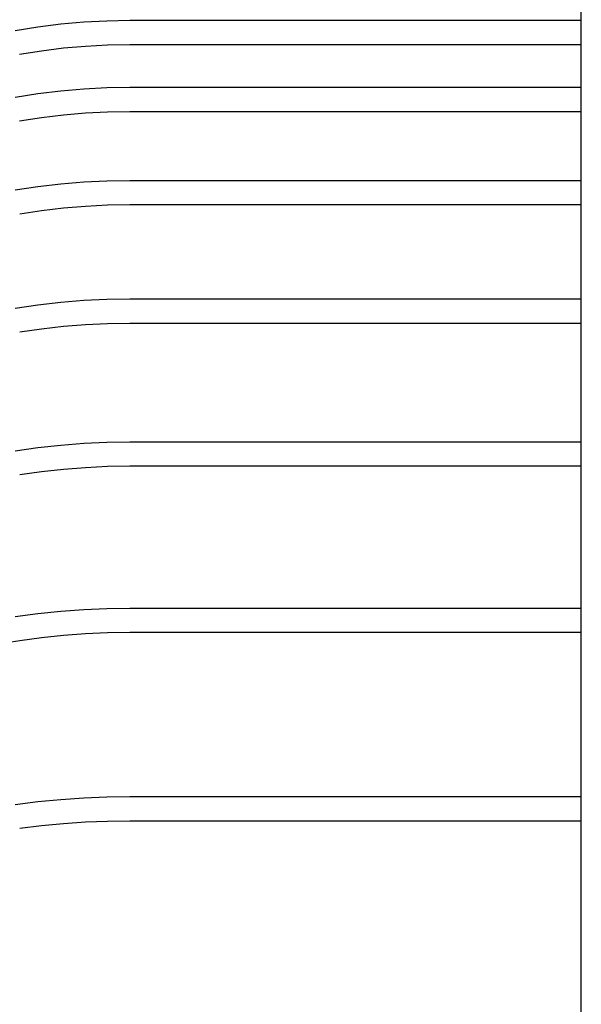
# Model space of a CAD drawing. Extents: x -288 to 675, y -451 to 672.
# Drawn here: x -185 to -115, y 314 to 436 of the extents above; entities that cross this region are included whole.
import ezdxf

# ---------------------------------------------------------------- set-up
doc = ezdxf.new("R2010")
doc.units = 0
doc.header["$LTSCALE"] = 20
doc.layers.add('DETAIL', color=5, linetype='CONTINUOUS')
doc.layers.add('OUTLINE', color=3, linetype='CONTINUOUS')

msp = doc.modelspace()

# ---------------------------------------------------------------- linework, layer by layer
at = {"layer": 'DETAIL', "color": 5, "linetype": 'CONTINUOUS'}
for p, q in [((-115, 27.92), (-115, 443.05)), ((-182.39, 434.89), (-185.21, 434.44)), ((-179.55, 435.24), (-182.39, 434.89)), ((-176.71, 435.49), (-179.55, 435.24)), ((-173.86, 435.64), (-176.71, 435.49)), ((-171, 435.69), (-173.86, 435.64)), ((-115, 435.69), (-171, 435.69)), ((-179.23, 432.26), (-181.96, 431.92)), ((-176.49, 432.5), (-179.23, 432.26)), ((-173.75, 432.65), (-176.49, 432.5)), ((-171, 432.69), (-173.75, 432.65)), ((-115, 432.69), (-171, 432.69)), ((-181.96, 431.92), (-184.67, 431.49)), ((-173.86, 427.34), (-176.71, 427.19)), ((-171, 427.39), (-173.86, 427.34)), ((-115, 427.39), (-171, 427.39)), ((-182.39, 426.6), (-185.21, 426.16)), ((-179.55, 426.94), (-182.39, 426.6)), ((-176.71, 427.19), (-179.55, 426.94)), ((-181.95, 423.63), (-184.67, 423.21)), ((-179.23, 423.96), (-181.95, 423.63)), ((-176.49, 424.2), (-179.23, 423.96)), ((-173.75, 424.34), (-176.49, 424.2)), ((-171, 424.39), (-173.75, 424.34)), ((-115, 424.39), (-171, 424.39)), ((-179.56, 415.41), (-182.39, 415.08)), ((-176.71, 415.65), (-179.56, 415.41)), ((-173.86, 415.79), (-176.71, 415.65)), ((-171, 415.84), (-173.86, 415.79)), ((-115, 415.84), (-171, 415.84)), ((-182.39, 415.08), (-185.21, 414.65)), ((-176.49, 412.66), (-179.23, 412.43)), ((-173.75, 412.8), (-176.49, 412.66)), ((-171, 412.84), (-173.75, 412.8)), ((-115, 412.84), (-171, 412.84)), ((-181.95, 412.11), (-184.66, 411.7)), ((-179.23, 412.43), (-181.95, 412.11)), ((-179.56, 400.74), (-182.39, 400.41)), ((-176.71, 400.97), (-179.56, 400.74)), ((-173.86, 401.11), (-176.71, 400.97)), ((-171, 401.15), (-173.86, 401.11)), ((-115, 401.15), (-171, 401.15)), ((-182.39, 400.41), (-185.22, 400)), ((-173.75, 398.11), (-176.49, 397.98)), ((-171, 398.15), (-173.75, 398.11)), ((-115, 398.15), (-171, 398.15)), ((-181.95, 397.45), (-184.66, 397.05)), ((-179.22, 397.76), (-181.95, 397.45)), ((-176.49, 397.98), (-179.22, 397.76)), ((-173.86, 383.39), (-176.71, 383.25)), ((-171, 383.43), (-173.86, 383.39)), ((-115, 383.43), (-171, 383.43)), ((-182.4, 382.72), (-185.22, 382.32)), ((-179.56, 383.03), (-182.4, 382.72)), ((-176.71, 383.25), (-179.56, 383.03)), ((-181.95, 379.75), (-184.66, 379.37)), ((-179.22, 380.05), (-181.95, 379.75)), ((-176.49, 380.26), (-179.22, 380.05)), ((-173.75, 380.39), (-176.49, 380.26)), ((-171, 380.43), (-173.75, 380.39)), ((-115, 380.43), (-171, 380.43)), ((-176.71, 362.64), (-179.56, 362.43)), ((-173.86, 362.76), (-176.71, 362.64)), ((-171, 362.81), (-173.86, 362.76)), ((-115, 362.81), (-171, 362.81)), ((-182.4, 362.13), (-185.22, 361.76)), ((-179.56, 362.43), (-182.4, 362.13)), ((-181.95, 359.17), (-184.66, 358.81)), ((-179.22, 359.45), (-181.95, 359.17)), ((-176.49, 359.65), (-179.22, 359.45)), ((-173.75, 359.77), (-176.49, 359.65)), ((-171, 359.81), (-173.75, 359.77)), ((-115, 359.81), (-171, 359.81)), ((-173.86, 339.4), (-176.71, 339.28)), ((-171, 339.44), (-173.86, 339.4)), ((-115, 339.44), (-171, 339.44)), ((-182.39, 338.81), (-185.22, 338.46)), ((-179.56, 339.08), (-182.39, 338.81)), ((-176.71, 339.28), (-179.56, 339.08)), ((-181.95, 335.84), (-184.66, 335.51)), ((-179.22, 336.1), (-181.95, 335.84)), ((-176.49, 336.29), (-179.22, 336.1)), ((-173.75, 336.4), (-176.49, 336.29)), ((-171, 336.44), (-173.75, 336.4)), ((-115, 336.44), (-171, 336.44))]:
    msp.add_line(p, q, dxfattribs=at)
at = {"layer": 'OUTLINE', "color": 3, "linetype": 'CONTINUOUS'}
for p, q in [((-115, 27.92), (-115, 443.05)), ((-182.39, 434.89), (-185.21, 434.44)), ((-179.55, 435.24), (-182.39, 434.89)), ((-176.71, 435.49), (-179.55, 435.24)), ((-173.86, 435.64), (-176.71, 435.49)), ((-171, 435.69), (-173.86, 435.64)), ((-115, 435.69), (-171, 435.69)), ((-179.23, 432.26), (-181.96, 431.92)), ((-176.49, 432.5), (-179.23, 432.26)), ((-173.75, 432.65), (-176.49, 432.5)), ((-171, 432.69), (-173.75, 432.65)), ((-115, 432.69), (-171, 432.69)), ((-181.96, 431.92), (-184.67, 431.49)), ((-173.86, 427.34), (-176.71, 427.19)), ((-171, 427.39), (-173.86, 427.34)), ((-115, 427.39), (-171, 427.39)), ((-182.39, 426.6), (-185.21, 426.16)), ((-179.55, 426.94), (-182.39, 426.6)), ((-176.71, 427.19), (-179.55, 426.94)), ((-181.95, 423.63), (-184.67, 423.21)), ((-179.23, 423.96), (-181.95, 423.63)), ((-176.49, 424.2), (-179.23, 423.96)), ((-173.75, 424.34), (-176.49, 424.2)), ((-171, 424.39), (-173.75, 424.34)), ((-115, 424.39), (-171, 424.39)), ((-179.56, 415.41), (-182.39, 415.08)), ((-176.71, 415.65), (-179.56, 415.41)), ((-173.86, 415.79), (-176.71, 415.65)), ((-171, 415.84), (-173.86, 415.79)), ((-115, 415.84), (-171, 415.84)), ((-182.39, 415.08), (-185.21, 414.65)), ((-176.49, 412.66), (-179.23, 412.43)), ((-173.75, 412.8), (-176.49, 412.66)), ((-171, 412.84), (-173.75, 412.8)), ((-115, 412.84), (-171, 412.84)), ((-181.95, 412.11), (-184.66, 411.7)), ((-179.23, 412.43), (-181.95, 412.11)), ((-179.56, 400.74), (-182.39, 400.41)), ((-176.71, 400.97), (-179.56, 400.74)), ((-173.86, 401.11), (-176.71, 400.97)), ((-171, 401.15), (-173.86, 401.11)), ((-115, 401.15), (-171, 401.15)), ((-182.39, 400.41), (-185.22, 400)), ((-173.75, 398.11), (-176.49, 397.98)), ((-171, 398.15), (-173.75, 398.11)), ((-115, 398.15), (-171, 398.15)), ((-181.95, 397.45), (-184.66, 397.05)), ((-179.22, 397.76), (-181.95, 397.45)), ((-176.49, 397.98), (-179.22, 397.76)), ((-173.86, 383.39), (-176.71, 383.25)), ((-171, 383.43), (-173.86, 383.39)), ((-115, 383.43), (-171, 383.43)), ((-182.4, 382.72), (-185.22, 382.32)), ((-179.56, 383.03), (-182.4, 382.72)), ((-176.71, 383.25), (-179.56, 383.03)), ((-181.95, 379.75), (-184.66, 379.37)), ((-179.22, 380.05), (-181.95, 379.75)), ((-176.49, 380.26), (-179.22, 380.05)), ((-173.75, 380.39), (-176.49, 380.26)), ((-171, 380.43), (-173.75, 380.39)), ((-115, 380.43), (-171, 380.43)), ((-176.71, 362.64), (-179.56, 362.43)), ((-173.86, 362.76), (-176.71, 362.64)), ((-171, 362.81), (-173.86, 362.76)), ((-115, 362.81), (-171, 362.81)), ((-182.4, 362.13), (-185.22, 361.76)), ((-179.56, 362.43), (-182.4, 362.13)), ((-181.95, 359.17), (-184.66, 358.81)), ((-179.22, 359.45), (-181.95, 359.17)), ((-176.49, 359.65), (-179.22, 359.45)), ((-173.75, 359.77), (-176.49, 359.65)), ((-171, 359.81), (-173.75, 359.77)), ((-115, 359.81), (-171, 359.81)), ((-184.66, 358.81), (-187.35, 358.37)), ((-173.86, 339.4), (-176.71, 339.28)), ((-171, 339.44), (-173.86, 339.4)), ((-115, 339.44), (-171, 339.44)), ((-182.39, 338.81), (-185.22, 338.46)), ((-179.56, 339.08), (-182.39, 338.81)), ((-176.71, 339.28), (-179.56, 339.08)), ((-181.95, 335.84), (-184.66, 335.51)), ((-179.22, 336.1), (-181.95, 335.84)), ((-176.49, 336.29), (-179.22, 336.1)), ((-173.75, 336.4), (-176.49, 336.29)), ((-171, 336.44), (-173.75, 336.4)), ((-115, 336.44), (-171, 336.44))]:
    msp.add_line(p, q, dxfattribs=at)

doc.saveas('drawing.dxf')
